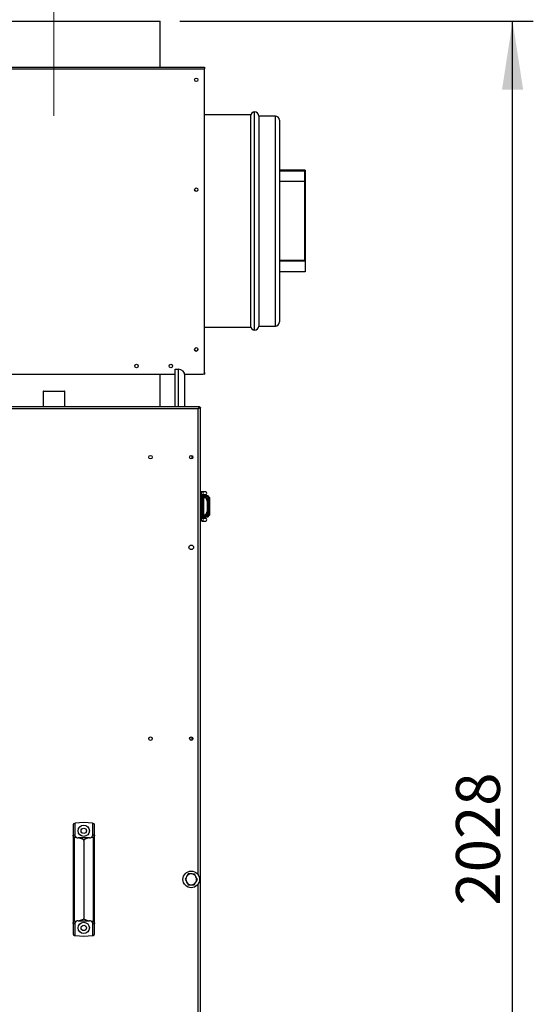
# Model space of a CAD drawing. Units: millimetres. Extents: x 5 to 415, y 0 to 297.
# Drawn here: x 259 to 284, y 209 to 256 of the extents above; entities that cross this region are included whole.
import ezdxf

# ---------------------------------------------------------------- set-up
doc = ezdxf.new("R2010")
doc.units = ezdxf.units.MM
doc.linetypes.add('CENTERX2', pattern=[20.32, 12.7, -2.54, 2.54, -2.54])
doc.layers.add('FORMAT', color=7, linetype='Continuous')
doc.styles.add('SLDTEXTSTYLE0', font='TXT', dxfattribs={"width": 0.75})
doc.dimstyles.new('SLDDIMSTYLE1', dxfattribs={"dimtxt": 2.116667, "dimasz": 3.302, "dimexe": 0, "dimexo": 0.0625, "dimgap": 0.529167, "dimtad": 1, "dimdec": 0, "dimlfac": 25, "dimrnd": 1e-09, "dimzin": 12, "dimdsep": 46, "dimtxsty": 'SLDTEXTSTYLE0', "dimsah": 1, "dimcen": 0.09, "dimadec": 0, "dimazin": 3, "dimtfac": 1, "dimtdec": 0, "dimtofl": 0, "dimtmove": 0, "dimatfit": 3, "dimfxl": 0, "dimfrac": 2, "dimtolj": 1, "dimtzin": 12, "dimarcsym": 0})

# ---------------------------------------------------------------- blocks, each defined once
blk = doc.blocks.new('_D_12')
at = {"layer": 'FORMAT', "color": 7}
for p, q in [((266.933, 256.248), (283.973, 256.248)), ((282.973, 175.132), (282.973, 256.248)), ((267.213, 175.132), (283.973, 175.132))]:
    blk.add_line(p, q, dxfattribs=at)
for points in [[(282.973, 256.248), (282.465, 252.946), (283.481, 252.946)], [(282.973, 175.132), (283.481, 178.434), (282.465, 178.434)]]:
    blk.add_solid(points, dxfattribs=at)
at = {"layer": 'FORMAT', "color": 7, "insert": (280.245, 213.621), "char_height": 2.1167, "attachment_point": 1, "rotation": 90, "style": 'SLDTEXTSTYLE0'}
blk.add_mtext('2028', dxfattribs=at)

msp = doc.modelspace()

# ---------------------------------------------------------------- linework, layer by layer
at = {"color": 7, "linetype": 'Continuous', "lineweight": 25}
for p, q in [((255.73328, 256.24815), (259.2292, 256.24815)), ((259.2292, 256.24815), (265.97328, 256.24815)), ((265.97328, 254.03215), (265.97328, 256.24815)), ((241.42928, 254.03215), (268.11728, 254.03215)), ((241.42928, 253.94815), (268.11728, 253.94815)), ((268.11728, 254.03215), (268.11728, 253.94815)), ((268.11728, 239.30415), (268.11728, 253.94815)), ((270.33328, 251.72957), (268.11728, 251.72957)), ((270.33328, 251.72957), (270.33328, 248.23365)), ((271.53328, 251.66957), (270.73328, 251.66957)), ((270.73328, 251.66957), (270.73328, 242.03118)), ((271.73328, 251.46957), (271.73328, 241.74957)), ((272.97328, 249.05471), (271.73328, 249.05471)), ((272.93328, 249.01852), (271.73328, 249.01852)), ((272.93328, 249.01852), (272.93328, 244.71157)), ((272.97328, 249.05471), (272.97328, 244.67538)), ((270.33328, 248.23365), (270.33328, 241.48957)), ((272.93328, 248.50756), (271.73328, 248.50756)), ((272.93328, 244.71157), (271.73328, 244.71157)), ((272.97328, 244.67538), (271.73328, 244.67538)), ((272.97328, 244.67538), (272.97328, 244.16443)), ((272.97328, 244.16443), (271.73328, 244.16443)), ((270.73328, 242.03118), (270.73328, 241.54957)), ((270.73328, 241.54957), (271.53328, 241.54957)), ((268.11728, 241.48957), (270.33328, 241.48957)), ((257.27328, 239.22415), (266.69328, 239.22415)), ((265.97328, 237.65951), (265.97328, 239.22415)), ((266.69328, 237.65951), (266.69328, 239.46641)), ((266.69328, 239.46641), (266.85328, 239.46641)), ((267.16369, 239.22415), (268.03728, 239.22415)), ((268.09328, 239.22957), (268.08379, 239.23906)), ((268.11728, 239.22957), (268.0931, 239.24684)), ((268.09328, 239.22957), (268.11728, 239.22957)), ((268.11728, 239.30415), (268.11728, 239.22957)), ((267.17328, 237.65951), (267.17328, 239.14641)), ((260.33528, 238.39151), (260.33528, 237.65951)), ((260.35528, 238.41151), (261.04404, 238.41151)), ((261.04404, 238.41151), (261.35128, 238.41151)), ((261.37128, 237.65951), (261.37128, 238.39151)), ((267.87445, 237.65951), (241.67211, 237.65951)), ((267.81728, 237.55951), (241.72928, 237.55951)), ((267.87445, 237.65951), (267.87445, 237.61951)), ((267.91728, 237.61668), (267.87728, 237.61668)), ((267.91728, 194.37151), (267.91728, 237.61668)), ((267.51728, 235.15876), (267.51728, 235.30426)), ((267.97728, 233.55951), (267.91728, 233.55951)), ((267.91728, 233.55951), (267.91728, 232.15951)), ((267.97728, 232.15951), (267.97728, 233.55951)), ((268.00416, 233.55193), (267.99465, 233.55108)), ((268.16447, 233.55193), (268.00416, 233.55193)), ((268.17377, 233.55193), (268.16447, 233.55193)), ((268.03728, 232.29193), (268.03728, 233.41193)), ((268.08726, 233.31951), (268.03728, 233.31951)), ((268.07608, 233.28209), (268.03728, 233.28893)), ((268.03848, 233.43193), (268.16447, 233.43193)), ((268.07608, 232.44751), (268.07608, 233.28209)), ((268.13045, 233.2725), (268.07608, 233.28209)), ((268.31728, 233.31951), (268.08726, 233.31951)), ((268.16486, 233.26644), (268.13045, 233.2725)), ((268.13809, 233.41193), (268.1387, 233.43193)), ((268.13809, 233.35951), (268.13809, 233.41193)), ((268.16447, 233.43193), (268.17377, 233.43193)), ((268.18841, 233.25951), (268.31728, 233.25951)), ((268.24287, 233.11332), (268.24287, 232.61628)), ((268.27728, 233.10725), (268.24287, 233.11332)), ((268.31728, 233.19951), (268.25357, 233.19951)), ((268.27728, 233.10725), (268.27728, 232.62235)), ((268.2895, 233.19951), (268.2895, 232.51951)), ((268.29626, 233.25951), (268.29626, 233.31951)), ((268.31728, 233.19951), (268.31728, 233.25951)), ((268.34968, 233.25951), (268.31728, 233.25951)), ((268.34942, 233.25951), (268.34942, 232.45951)), ((268.34968, 233.27951), (268.34968, 233.25951)), ((268.27728, 232.62235), (268.24287, 232.61628)), ((268.31728, 232.51951), (268.24728, 232.51951)), ((268.31728, 232.45951), (268.31728, 232.51951)), ((267.97728, 232.15951), (267.91728, 232.15951)), ((267.98601, 232.15511), (268.00416, 232.15193)), ((268.00416, 232.15193), (268.16447, 232.15193)), ((268.07608, 232.44751), (268.03728, 232.44067)), ((268.07848, 232.39951), (268.03728, 232.39951)), ((268.16447, 232.27193), (268.03852, 232.27193)), ((268.07608, 232.44751), (268.13045, 232.4571)), ((268.31728, 232.39951), (268.07848, 232.39951)), ((268.13045, 232.4571), (268.16486, 232.46317)), ((268.13809, 232.29193), (268.13809, 232.35951)), ((268.14413, 232.45951), (268.15728, 232.45951)), ((268.14437, 232.39951), (268.14437, 232.45951)), ((268.31728, 232.45951), (268.15728, 232.45951)), ((268.17377, 232.27193), (268.16447, 232.27193)), ((268.16447, 232.15193), (268.17377, 232.15193)), ((268.296, 232.39951), (268.296, 232.45951)), ((268.31728, 232.45951), (268.34968, 232.45951)), ((268.34968, 232.45951), (268.34968, 232.43951)), ((267.51728, 221.5921), (267.51728, 221.73759)), ((261.77328, 217.50271), (261.77328, 217.02805)), ((261.87728, 217.58512), (261.84631, 217.58241)), ((262.29328, 217.62151), (261.87728, 217.58512)), ((261.87728, 217.02805), (261.87728, 217.58512)), ((262.70928, 217.58512), (262.29328, 217.62151)), ((262.74025, 217.58241), (262.70928, 217.58512)), ((262.70928, 217.58512), (262.70928, 217.02805)), ((262.81328, 217.02805), (262.81328, 217.50271)), ((261.77328, 217.02805), (261.77328, 217.01004)), ((261.77328, 217.02805), (261.87728, 217.02805)), ((261.77328, 217.01004), (261.77328, 212.75298)), ((261.84631, 212.84852), (261.84631, 216.9145)), ((261.84631, 216.9145), (261.93409, 216.8995)), ((261.87728, 217.00151), (261.87728, 217.02805)), ((261.99728, 216.88151), (262.02496, 216.88151)), ((262.5616, 216.88151), (262.02496, 216.88151)), ((262.5616, 216.88151), (262.58928, 216.88151)), ((262.65248, 216.8995), (262.74025, 216.9145)), ((262.70928, 217.02805), (262.70928, 217.00151)), ((262.70928, 217.02805), (262.81328, 217.02805)), ((262.74025, 216.9145), (262.74025, 212.84852)), ((262.81328, 217.01004), (262.81328, 217.02805)), ((262.81328, 212.75298), (262.81328, 217.01004)), ((262.29328, 216.76121), (262.29328, 213.00181)), ((267.32951, 215.14397), (267.2523, 215.01523)), ((267.77546, 214.87653), (267.70258, 215.00775)), ((267.1751, 214.8865), (267.24799, 214.75527)), ((267.62106, 214.61905), (267.69826, 214.74779)), ((261.77328, 212.75298), (261.77328, 212.73497)), ((261.87728, 212.73497), (261.77328, 212.73497)), ((261.77328, 212.73497), (261.77328, 212.26031)), ((261.93409, 212.86352), (261.84631, 212.84852)), ((261.87728, 212.73497), (261.87728, 212.76151)), ((261.87728, 212.17791), (261.87728, 212.73497)), ((262.02496, 212.88151), (261.99728, 212.88151)), ((262.02496, 212.88151), (262.5616, 212.88151)), ((262.58928, 212.88151), (262.5616, 212.88151)), ((262.74025, 212.84852), (262.65248, 212.86352)), ((262.70928, 212.76151), (262.70928, 212.73497)), ((262.81328, 212.73497), (262.70928, 212.73497)), ((262.70928, 212.73497), (262.70928, 212.17791)), ((262.81328, 212.73497), (262.81328, 212.75298)), ((262.81328, 212.26031), (262.81328, 212.73497)), ((261.84631, 212.18062), (261.87728, 212.17791)), ((261.87728, 212.17791), (262.29328, 212.14151)), ((262.29328, 212.14151), (262.70928, 212.17791)), ((262.70928, 212.17791), (262.74025, 212.18062))]:
    msp.add_line(p, q, dxfattribs=at)
at = {"color": 8, "linetype": 'Continuous', "lineweight": 25}
for p, q in [((270.53328, 241.85021), (270.53328, 251.86957)), ((271.53328, 241.54957), (271.53328, 251.66957)), ((270.53328, 241.34957), (270.53328, 241.85021)), ((266.85328, 237.65951), (266.85328, 239.46641)), ((261.0517, 238.39151), (260.33528, 238.39151)), ((261.37128, 238.39151), (261.0517, 238.39151)), ((267.81728, 215.08896), (267.81728, 237.55951)), ((268.03728, 233.41193), (267.97728, 233.41193)), ((268.03656, 233.41193), (268.1346, 233.41193)), ((268.1346, 233.41193), (268.13808, 233.41193)), ((268.14464, 233.27), (268.14464, 233.31951)), ((267.97728, 232.29193), (268.03728, 232.29193)), ((268.13809, 232.29193), (268.03673, 232.29193)), ((268.15728, 232.46183), (268.15728, 232.45951)), ((267.81728, 194.37151), (267.81728, 214.67406))]:
    msp.add_line(p, q, dxfattribs=at)
at = {"color": 7, "linetype": 'Continuous', "lineweight": 25}
for centre, radius in [((267.71728, 253.41375), 0.084), ((267.71728, 248.11895), 0.084), ((267.71728, 240.42415), 0.084), ((264.83328, 239.62415), 0.084), ((266.49328, 239.62415), 0.084), ((265.51328, 235.23151), 0.084), ((267.47528, 235.23151), 0.084), ((267.47528, 230.88151), 0.11), ((265.51328, 221.66484), 0.084), ((267.47528, 221.66484), 0.084), ((262.29328, 217.22151), 0.27), ((262.29328, 217.22151), 0.13), ((267.47528, 214.88151), 0.4), ((262.29328, 212.54151), 0.27), ((262.29328, 212.54151), 0.13)]:
    msp.add_circle(centre, radius, dxfattribs=at)
for centre, radius, start, end in [((270.53328, 251.66957), 0.2, 90, 180), ((270.53328, 251.66957), 0.2, 0, 90), ((271.53328, 251.46957), 0.2, 0, 90), ((270.53328, 241.54957), 0.2, 180, 270), ((270.53328, 241.54957), 0.2, 270, 0), ((271.53328, 241.74957), 0.2, 270, 0), ((267.71728, 240.42957), 0.084, 181.846561, 358.153448), ((266.85328, 239.14641), 0.32, 0, 90), ((268.03728, 239.30415), 0.08, 270, 0), ((260.35528, 238.39151), 0.02, 90, 180), ((261.35128, 238.39151), 0.02, 0, 90), ((268.17377, 233.49193), 0.06, 270, 90), ((268.27728, 233.31951), 0.04, 0, 90), ((268.30971, 233.27954), 0.03997, 359.960739, 89.960685), ((268.17377, 232.21193), 0.06, 270, 90), ((268.27728, 232.39951), 0.04, 270, 0), ((268.30971, 232.43948), 0.03997, 270.039315, 0.039261), ((261.85328, 217.50271), 0.08, 95, 180), ((262.73328, 217.50271), 0.08, 0, 85), ((261.99728, 217.00151), 0.12, 238.221256, 270), ((262.58928, 217.00151), 0.12, 270, 301.778744), ((267.47528, 214.88151), 0.26, 149.048672, 209.048672), ((267.47528, 214.88151), 0.26, 89.048672, 149.048672), ((267.47528, 214.88151), 0.26, 29.048672, 89.048672), ((267.47528, 214.88151), 0.26, 329.048672, 29.048672), ((267.47528, 214.88151), 0.26, 209.048672, 269.048672), ((267.47528, 214.88151), 0.26, 269.048672, 329.048672), ((261.99728, 212.76151), 0.12, 90, 121.778744), ((262.58928, 212.76151), 0.12, 58.221256, 90), ((261.85328, 212.26031), 0.08, 180, 265), ((262.73328, 212.26031), 0.08, 275, 0)]:
    msp.add_arc(centre, radius, start, end, dxfattribs=at)
at = {"color": 8, "linetype": 'Continuous', "lineweight": 25}
for centre, radius, start, end in [((268.001, 233.49167), 0.06034, 313.963143, 86.995806), ((268.16205, 233.49193), 0.06005, 272.303362, 87.696638), ((268.001, 232.21217), 0.06032, 273.003633, 43.730115), ((268.16205, 232.21193), 0.06005, 272.303362, 87.696638)]:
    msp.add_arc(centre, radius, start, end, dxfattribs=at)
at = {"color": 7, "linetype": 'Continuous', "lineweight": 25}
for centre, major_axis, ratio, start_param, end_param in [((268.1118, 233.11332), (0, 0.16082), 0.81499448, 4.71238898, 6.14045695), ((268.14622, 233.10725), (0, 0.16082), 0.81499448, 4.71238898, 6.14045695), ((268.1118, 232.61628), (0, 0.16082), 0.81499448, 3.28432102, 4.71238898), ((268.14622, 232.62235), (0, 0.16082), 0.81499448, 3.28432102, 4.71238898), ((258.63567, 216.76121), (3.65762, 0), 0.08748866, 0, 0.38541903), ((265.9509, 216.76121), (3.65762, 0), 0.08748866, 2.75617363, 3.14159265), ((258.63567, 213.00181), (3.65762, 0), 0.08748866, 5.89776628, 6.28318531), ((265.9509, 213.00181), (3.65762, 0), 0.08748866, 3.14159265, 3.52701168)]:
    msp.add_ellipse(centre, major_axis=major_axis, ratio=ratio, start_param=start_param, end_param=end_param, dxfattribs=at)
for points, knots in [([(267.81728, 237.55951), (267.82437, 237.57143), (267.83907, 237.59618), (267.85772, 237.62711), (267.86781, 237.64895), (267.87223, 237.65836), (267.87388, 237.65922), (267.87445, 237.65951)], [0, 0, 0, 0, 0.24626223, 0.51134302, 0.70475654, 0.8979877, 1, 1, 1, 1]), ([(267.81728, 237.55951), (267.82653, 237.56886), (267.84129, 237.5838), (267.8589, 237.60152), (267.86782, 237.61321), (267.87222, 237.61881), (267.87388, 237.61933), (267.87445, 237.61951)], [0, 0, 0, 0, 0.34912987, 0.55746195, 0.7319648, 0.90640915, 1, 1, 1, 1]), ([(267.91728, 237.61668), (267.9167, 237.61584), (267.9156, 237.61423), (267.90567, 237.60951), (267.88678, 237.60092), (267.85581, 237.58238), (267.83142, 237.5679), (267.81728, 237.55951)], [0, 0, 0, 0, 0.14525525, 0.27642631, 0.49771502, 0.7090253, 1, 1, 1, 1]), ([(267.87728, 237.61668), (267.87693, 237.61584), (267.87627, 237.61422), (267.87147, 237.61042), (267.86525, 237.60572), (267.85563, 237.59759), (267.84, 237.58198), (267.8257, 237.56784), (267.81728, 237.55951)], [0, 0, 0, 0, 0.131971691, 0.252806764, 0.363701372, 0.466209697, 0.685481845, 1, 1, 1, 1]), ([(267.90534, 237.61668), (267.90225, 237.62201), (267.89455, 237.63525), (267.87914, 237.64844), (267.86723, 237.65185), (267.86553, 237.65233)], [0, 0, 0, 0, 0.365371155, 0.909102615, 1, 1, 1, 1]), ([(267.87271, 237.62531), (267.87706, 237.62398), (267.88451, 237.6217), (267.89022, 237.61816), (267.8926, 237.61668)], [0, 0, 0, 0, 0.582702098, 1, 1, 1, 1]), ([(268.00413, 233.55094), (267.99672, 233.55118), (267.98693, 233.55149), (267.97917, 233.54654), (267.97728, 233.54534)], [0, 0, 0, 0, 0.75635923, 1, 1, 1, 1]), ([(268.03728, 233.41193), (268.03744, 233.41778), (268.03767, 233.42587), (268.03895, 233.43604), (268.04019, 233.4429), (268.04162, 233.44835), (268.0427, 233.45123), (268.04272, 233.45126), (268.04273, 233.45127)], [0, 0, 0, 0, 0.3068019, 0.4246407, 0.60125606, 0.76310193, 0.9113666, 1, 1, 1, 1]), ([(268.15728, 233.35951), (268.14219, 233.35951), (268.11889, 233.35951), (268.09093, 233.35951), (268.07184, 233.35951), (268.05633, 233.35951), (268.04138, 233.35951), (268.03889, 233.35951), (268.03728, 233.35951)], [0, 0, 0, 0, 0.23944295, 0.36966439, 0.49999995, 0.63022145, 0.76055705, 1, 1, 1, 1]), ([(268.27728, 233.35951), (268.27567, 233.35951), (268.27318, 233.35951), (268.25824, 233.35951), (268.24274, 233.35951), (268.22364, 233.35951), (268.19568, 233.35951), (268.17237, 233.35951), (268.15728, 233.35951)], [0, 0, 0, 0, 0.23944295, 0.36966439, 0.49999995, 0.63022145, 0.76055705, 1, 1, 1, 1]), ([(267.97744, 232.1582), (267.98411, 232.15515), (267.9928, 232.15118), (268.00204, 232.1526), (268.00419, 232.15293)], [0, 0, 0, 0, 0.7678835, 1, 1, 1, 1]), ([(268.03728, 232.35951), (268.03889, 232.35951), (268.04138, 232.35951), (268.05633, 232.35951), (268.07184, 232.35951), (268.09093, 232.35951), (268.11889, 232.35951), (268.14219, 232.35951), (268.15728, 232.35951)], [0, 0, 0, 0, 0.23944295, 0.36977855, 0.50000005, 0.63033561, 0.76055705, 1, 1, 1, 1]), ([(268.04269, 232.25264), (268.04273, 232.25257), (268.0429, 232.25225), (268.04175, 232.25495), (268.04027, 232.26059), (268.03883, 232.26849), (268.0376, 232.27874), (268.0374, 232.287), (268.03728, 232.29193)], [0, 0, 0, 0, 0.04713682, 0.21231736, 0.40476123, 0.56470427, 0.73988543, 1, 1, 1, 1]), ([(268.13869, 232.27193), (268.1385, 232.27535), (268.13814, 232.28182), (268.13811, 232.28869), (268.13809, 232.29193)], [0, 0, 0, 0, 0.52784734, 1, 1, 1, 1]), ([(268.15728, 232.35951), (268.17237, 232.35951), (268.19568, 232.35951), (268.22364, 232.35951), (268.24274, 232.35951), (268.25824, 232.35951), (268.27318, 232.35951), (268.27567, 232.35951), (268.27728, 232.35951)], [0, 0, 0, 0, 0.23944295, 0.36977855, 0.50000005, 0.63033561, 0.76055705, 1, 1, 1, 1]), ([(261.84631, 216.9145), (261.84092, 216.91601), (261.82763, 216.91974), (261.80649, 216.93715), (261.78642, 216.96395), (261.77477, 216.99075), (261.77364, 217.0054), (261.77328, 217.01004)], [0, 0, 0, 0, 0.10963419, 0.27021235, 0.55548648, 0.8593133, 1, 1, 1, 1]), ([(261.93409, 216.8995), (261.92383, 216.90733), (261.90334, 216.92295), (261.88367, 216.95731), (261.87765, 216.98394), (261.87734, 216.99869), (261.87728, 217.00151)], [0, 0, 0, 0, 0.27411847, 0.54745761, 0.9133939, 1, 1, 1, 1]), ([(262.70928, 217.00151), (262.70795, 216.98721), (262.70567, 216.9628), (262.68483, 216.92446), (262.66318, 216.90776), (262.65248, 216.8995)], [0, 0, 0, 0, 0.41691955, 0.71177555, 1, 1, 1, 1]), ([(262.81328, 217.01004), (262.81208, 217.00115), (262.80952, 216.98218), (262.7932, 216.95341), (262.77381, 216.93152), (262.75631, 216.91878), (262.74511, 216.91579), (262.74025, 216.9145)], [0, 0, 0, 0, 0.2637651, 0.56308675, 0.77293501, 0.90165067, 1, 1, 1, 1]), ([(267.2523, 215.01523), (267.25047, 215.01218), (267.2244, 214.96871), (267.19886, 214.92611), (267.1751, 214.8865)], [0, 0, 0, 0, 0.070214766, 1, 1, 1, 1]), ([(267.4796, 215.14148), (267.44015, 215.14213), (267.38933, 215.14297), (267.34044, 215.14379), (267.32951, 215.14397)], [0, 0, 0, 0, 0.77628672, 1, 1, 1, 1]), ([(267.62969, 215.13898), (267.59217, 215.13961), (267.54267, 215.14043), (267.49188, 215.14127), (267.4796, 215.14148)], [0, 0, 0, 0, 0.75814858, 1, 1, 1, 1]), ([(267.70258, 215.00775), (267.70085, 215.01087), (267.67623, 215.05518), (267.65212, 215.09861), (267.62969, 215.13898)], [0, 0, 0, 0, 0.07021477, 1, 1, 1, 1]), ([(267.24799, 214.75527), (267.24972, 214.75216), (267.27433, 214.70784), (267.29845, 214.66442), (267.32087, 214.62404)], [0, 0, 0, 0, 0.07021477, 1, 1, 1, 1]), ([(267.32087, 214.62404), (267.33181, 214.62386), (267.3807, 214.62305), (267.43152, 214.6222), (267.47097, 214.62155)], [0, 0, 0, 0, 0.22371328, 1, 1, 1, 1]), ([(267.47097, 214.62155), (267.48325, 214.62134), (267.53404, 214.6205), (267.58353, 214.61968), (267.62106, 214.61905)], [0, 0, 0, 0, 0.24185142, 1, 1, 1, 1]), ([(267.69826, 214.74779), (267.70009, 214.75084), (267.72616, 214.79432), (267.75171, 214.83692), (267.77546, 214.87653)], [0, 0, 0, 0, 0.070214766, 1, 1, 1, 1]), ([(261.77328, 212.75298), (261.77448, 212.76187), (261.77705, 212.78085), (261.79336, 212.80961), (261.81276, 212.8315), (261.83026, 212.84425), (261.84146, 212.84723), (261.84631, 212.84852)], [0, 0, 0, 0, 0.2637651, 0.56308675, 0.77293501, 0.90165067, 1, 1, 1, 1]), ([(261.87728, 212.76151), (261.87862, 212.77581), (261.8809, 212.80022), (261.90173, 212.83856), (261.92338, 212.85526), (261.93409, 212.86352)], [0, 0, 0, 0, 0.41691955, 0.71177555, 1, 1, 1, 1]), ([(262.65248, 212.86352), (262.66274, 212.8557), (262.68323, 212.84007), (262.70289, 212.80572), (262.70891, 212.77909), (262.70922, 212.76433), (262.70928, 212.76151)], [0, 0, 0, 0, 0.27411847, 0.54745761, 0.9133939, 1, 1, 1, 1]), ([(262.74025, 212.84852), (262.74564, 212.84701), (262.75893, 212.84328), (262.78007, 212.82587), (262.80015, 212.79907), (262.81179, 212.77228), (262.81292, 212.75762), (262.81328, 212.75298)], [0, 0, 0, 0, 0.10963419, 0.27021235, 0.55548648, 0.8593133, 1, 1, 1, 1])]:
    msp.add_open_spline(points, degree=3, knots=knots, dxfattribs=at)
at = {"layer": 'FORMAT', "color": 7, "linetype": 'CENTERX2', "lineweight": 18}
msp.add_line((260.85328, 258.24815), (260.85328, 251.6848), dxfattribs=at)

# ---------------------------------------------------------------- dimensions: what is measured, and where the dimension line sits
at = {"layer": 'FORMAT', "color": 7}
dim = msp.add_linear_dim(base=(282.97328, 256.24815), p1=(266.21328, 175.13151), p2=(265.93328, 256.24815), angle=90, dimstyle='SLDDIMSTYLE1', dxfattribs=at)
dim.commit()
dim.dimension.update_dxf_attribs({"geometry": '_D_12', "text_midpoint": (282.97328, 216.74852), "dimtype": 160})

doc.saveas('drawing.dxf')
